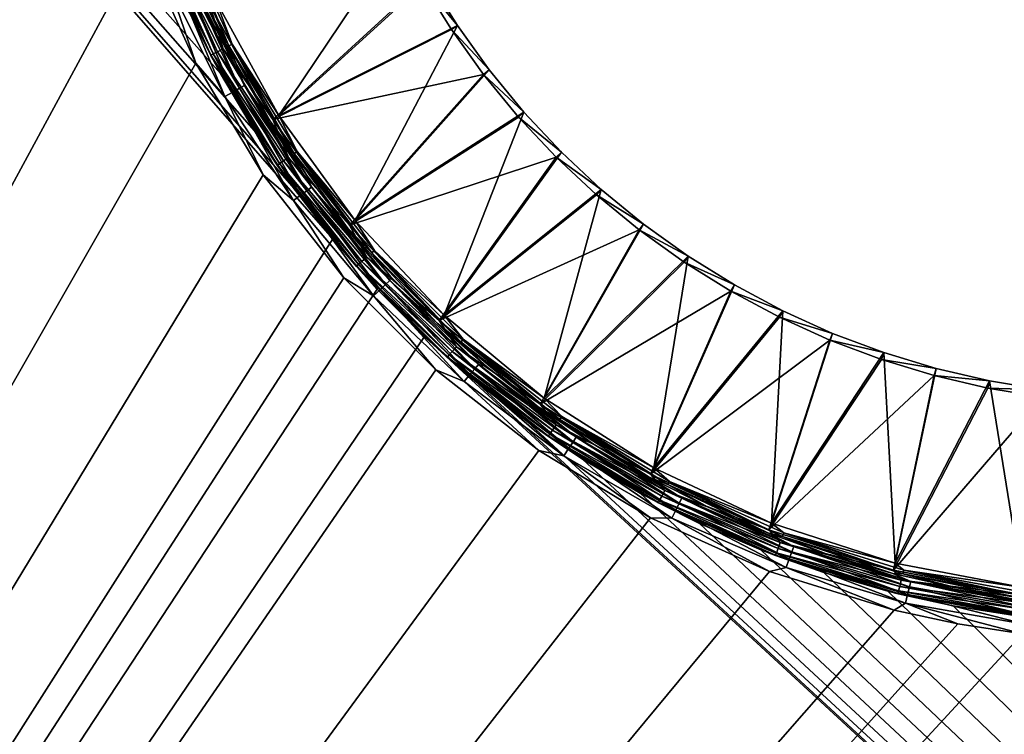
# Model space of a CAD drawing. Units: millimetres. Extents: x -430 to 430, y -255 to 255.
# Drawn here: x 133 to 187, y -25 to 15 of the extents above; entities that cross this region are included whole.
import ezdxf

# ---------------------------------------------------------------- set-up
doc = ezdxf.new("R2010")
doc.units = ezdxf.units.MM
doc.header["$LTSCALE"] = 65.185185
for name, color, linetype in [('354', 7, 'CONTINUOUS'), ('380', 7, 'CONTINUOUS'), ('410', 7, 'CONTINUOUS'), ('412', 7, 'CONTINUOUS'), ('414', 7, 'CONTINUOUS'), ('416', 7, 'CONTINUOUS'), ('418', 7, 'CONTINUOUS'), ('420', 7, 'CONTINUOUS'), ('421', 7, 'CONTINUOUS'), ('424', 7, 'CONTINUOUS')]:
    doc.layers.add(name, color=color, linetype=linetype)

msp = doc.modelspace()

# ---------------------------------------------------------------- linework, layer by layer
at = {"layer": '354', "linetype": 'Continuous'}
for points in [[(21, 150, -196), (21, -200, -196), (142.349, 67.637, -196), (21, 150, -196)], [(142.349, 67.637, -196), (21, -200, -196), (139.401, 61.089, -196), (142.349, 67.637, -196)], [(139.401, 61.089, -196), (21, -200, -196), (137.265, 54.232, -196), (139.401, 61.089, -196)], [(137.265, 54.232, -196), (21, -200, -196), (135.97, 47.169, -196), (137.265, 54.232, -196)], [(135.97, 47.169, -196), (21, -200, -196), (135.536, 40, -196), (135.97, 47.169, -196)], [(135.536, 40, -196), (21, -200, -196), (135.97, 32.831, -196), (135.536, 40, -196)], [(135.97, 32.831, -196), (21, -200, -196), (137.265, 25.768, -196), (135.97, 32.831, -196)], [(137.265, 25.768, -196), (21, -200, -196), (139.401, 18.911, -196), (137.265, 25.768, -196)], [(139.401, 18.911, -196), (21, -200, -196), (142.349, 12.362, -196), (139.401, 18.911, -196)], [(142.349, 12.362, -196), (21, -200, -196), (146.065, 6.217, -196), (142.349, 12.362, -196)], [(146.065, 6.217, -196), (21, -200, -196), (150.494, 0.564, -196), (146.065, 6.217, -196)], [(150.494, 0.564, -196), (21, -200, -196), (155.573, -4.514, -196), (150.494, 0.564, -196)], [(21, -200, -196), (369, -200, -196), (234.427, -4.513, -196), (21, -200, -196)], [(228.773, -8.942, -196), (21, -200, -196), (234.427, -4.513, -196), (228.773, -8.942, -196)], [(155.573, -4.514, -196), (21, -200, -196), (161.227, -8.942, -196), (155.573, -4.514, -196)], [(161.227, -8.942, -196), (21, -200, -196), (167.373, -12.656, -196), (161.227, -8.942, -196)], [(222.627, -12.656, -196), (21, -200, -196), (228.773, -8.942, -196), (222.627, -12.656, -196)], [(167.373, -12.656, -196), (21, -200, -196), (173.923, -15.603, -196), (167.373, -12.656, -196)], [(216.077, -15.603, -196), (21, -200, -196), (222.627, -12.656, -196), (216.077, -15.603, -196)], [(173.923, -15.603, -196), (21, -200, -196), (180.778, -17.738, -196), (173.923, -15.603, -196)], [(209.222, -17.738, -196), (21, -200, -196), (216.077, -15.603, -196), (209.222, -17.738, -196)], [(180.778, -17.738, -196), (21, -200, -196), (184.293, -18.492, -196), (180.778, -17.738, -196)], [(205.707, -18.492, -196), (21, -200, -196), (209.222, -17.738, -196), (205.707, -18.492, -196)], [(184.293, -18.492, -196), (21, -200, -196), (187.847, -19.032, -196), (184.293, -18.492, -196)], [(202.153, -19.032, -196), (21, -200, -196), (205.707, -18.492, -196), (202.153, -19.032, -196)], [(187.847, -19.032, -196), (21, -200, -196), (195, -19.464, -196), (187.847, -19.032, -196)], [(195, -19.464, -196), (21, -200, -196), (202.153, -19.032, -196), (195, -19.464, -196)]]:
    msp.add_3dface(points, dxfattribs=at)
at = {"layer": '380', "linetype": 'Continuous'}
for points in [[(142.044, 15.081, -197), (143.713, 11.805, -197), (21, 150, -197), (142.044, 15.081, -197)], [(143.713, 11.805, -197), (145.585, 8.64, -197), (21, 150, -197), (143.713, 11.805, -197)], [(145.585, 8.64, -197), (147.652, 5.599, -197), (21, 150, -197), (145.585, 8.64, -197)], [(147.652, 5.599, -197), (149.905, 2.694, -197), (21, 150, -197), (147.652, 5.599, -197)], [(21, 150, -197), (149.905, 2.694, -197), (21, -200, -197), (21, 150, -197)], [(149.905, 2.694, -197), (152.337, -0.064, -197), (21, -200, -197), (149.905, 2.694, -197)], [(152.337, -0.064, -197), (154.936, -2.664, -197), (21, -200, -197), (152.337, -0.064, -197)], [(21, -200, -197), (154.936, -2.664, -197), (369, -200, -197), (21, -200, -197)], [(154.936, -2.664, -197), (157.694, -5.095, -197), (369, -200, -197), (154.936, -2.664, -197)], [(157.694, -5.095, -197), (160.599, -7.348, -197), (369, -200, -197), (157.694, -5.095, -197)], [(160.599, -7.348, -197), (163.64, -9.415, -197), (369, -200, -197), (160.599, -7.348, -197)], [(163.64, -9.415, -197), (166.805, -11.287, -197), (369, -200, -197), (163.64, -9.415, -197)], [(166.805, -11.287, -197), (170.081, -12.956, -197), (369, -200, -197), (166.805, -11.287, -197)], [(170.081, -12.956, -197), (173.455, -14.416, -197), (369, -200, -197), (170.081, -12.956, -197)], [(173.455, -14.416, -197), (176.914, -15.661, -197), (369, -200, -197), (173.455, -14.416, -197)], [(176.914, -15.661, -197), (180.445, -16.687, -197), (369, -200, -197), (176.914, -15.661, -197)], [(180.445, -16.687, -197), (184.033, -17.489, -197), (369, -200, -197), (180.445, -16.687, -197)], [(184.033, -17.489, -197), (187.665, -18.064, -197), (369, -200, -197), (184.033, -17.489, -197)]]:
    msp.add_3dface(points, dxfattribs=at)
at = {"layer": '410', "linetype": 'Continuous'}
for points in [[(146.925, 9.491, -198.244), (153.744, 19.655, -203), (143.48, 15.756, -198.244), (146.925, 9.491, -198.244)], [(155.163, 17, -203), (153.744, 19.655, -203), (146.925, 9.491, -198.244), (155.163, 17, -203)], [(156.752, 14.444, -203), (155.163, 17, -203), (146.925, 9.491, -198.244), (156.752, 14.444, -203)], [(151.128, 3.706, -198.244), (156.752, 14.444, -203), (146.925, 9.491, -198.244), (151.128, 3.706, -198.244)], [(158.506, 11.997, -203), (156.752, 14.444, -203), (151.128, 3.706, -198.244), (158.506, 11.997, -203)], [(160.415, 9.67, -203), (158.506, 11.997, -203), (151.128, 3.706, -198.244), (160.415, 9.67, -203)], [(156.023, -1.507, -198.244), (160.415, 9.67, -203), (151.128, 3.706, -198.244), (156.023, -1.507, -198.244)], [(162.473, 7.473, -203), (160.415, 9.67, -203), (156.023, -1.507, -198.244), (162.473, 7.473, -203)], [(164.67, 5.415, -203), (162.473, 7.473, -203), (156.023, -1.507, -198.244), (164.67, 5.415, -203)], [(161.532, -6.065, -198.244), (164.67, 5.415, -203), (156.023, -1.507, -198.244), (161.532, -6.065, -198.244)], [(166.997, 3.506, -203), (164.67, 5.415, -203), (161.532, -6.065, -198.244), (166.997, 3.506, -203)], [(169.444, 1.752, -203), (166.997, 3.506, -203), (161.532, -6.065, -198.244), (169.444, 1.752, -203)], [(167.569, -9.896, -198.244), (169.444, 1.752, -203), (161.532, -6.065, -198.244), (167.569, -9.896, -198.244)], [(172, 0.163, -203), (169.444, 1.752, -203), (167.569, -9.896, -198.244), (172, 0.163, -203)], [(174.655, -1.256, -203), (172, 0.163, -203), (167.569, -9.896, -198.244), (174.655, -1.256, -203)], [(174.039, -12.941, -198.244), (174.655, -1.256, -203), (167.569, -9.896, -198.244), (174.039, -12.941, -198.244)], [(177.397, -2.498, -203), (174.655, -1.256, -203), (174.039, -12.941, -198.244), (177.397, -2.498, -203)], [(180.214, -3.559, -203), (177.397, -2.498, -203), (174.039, -12.941, -198.244), (180.214, -3.559, -203)], [(180.84, -15.15, -198.244), (180.214, -3.559, -203), (174.039, -12.941, -198.244), (180.84, -15.15, -198.244)], [(183.094, -4.433, -203), (180.214, -3.559, -203), (180.84, -15.15, -198.244), (183.094, -4.433, -203)], [(186.026, -5.116, -203), (183.094, -4.433, -203), (180.84, -15.15, -198.244), (186.026, -5.116, -203)], [(187.864, -16.49, -198.244), (186.026, -5.116, -203), (180.84, -15.15, -198.244), (187.864, -16.49, -198.244)], [(188.996, -5.606, -203), (186.026, -5.116, -203), (187.864, -16.49, -198.244), (188.996, -5.606, -203)]]:
    msp.add_3dface(points, dxfattribs=at)
at = {"layer": '412', "linetype": 'Continuous'}
for points in [[(141.331, 19.646, -197.839), (144.176, 13.325, -197.839), (141.516, 19.716, -198.078), (141.331, 19.646, -197.839)], [(141.331, 19.646, -197.839), (142.96, 15.508, -197.551), (144.176, 13.325, -197.839), (141.331, 19.646, -197.839)], [(143.48, 15.756, -198.244), (141.516, 19.716, -198.078), (144.351, 13.418, -198.078), (143.48, 15.756, -198.244)], [(141.516, 19.716, -198.078), (144.176, 13.325, -197.839), (144.351, 13.418, -198.078), (141.516, 19.716, -198.078)], [(146.925, 9.491, -198.244), (143.48, 15.756, -198.244), (144.351, 13.418, -198.078), (146.925, 9.491, -198.244)], [(142.96, 15.508, -197.551), (144.601, 12.289, -197.551), (144.176, 13.325, -197.839), (142.96, 15.508, -197.551)], [(144.176, 13.325, -197.839), (147.761, 7.394, -197.839), (144.351, 13.418, -198.078), (144.176, 13.325, -197.839)], [(144.601, 12.289, -197.551), (146.441, 9.178, -197.551), (144.176, 13.325, -197.839), (144.601, 12.289, -197.551)], [(144.176, 13.325, -197.839), (146.441, 9.178, -197.551), (147.761, 7.394, -197.839), (144.176, 13.325, -197.839)], [(146.925, 9.491, -198.244), (144.351, 13.418, -198.078), (147.925, 7.506, -198.078), (146.925, 9.491, -198.244)], [(144.351, 13.418, -198.078), (147.761, 7.394, -197.839), (147.925, 7.506, -198.078), (144.351, 13.418, -198.078)], [(151.128, 3.706, -198.244), (146.925, 9.491, -198.244), (147.925, 7.506, -198.078), (151.128, 3.706, -198.244)], [(146.441, 9.178, -197.551), (148.472, 6.19, -197.551), (147.761, 7.394, -197.839), (146.441, 9.178, -197.551)], [(147.761, 7.394, -197.839), (152.036, 1.937, -197.839), (147.925, 7.506, -198.078), (147.761, 7.394, -197.839)], [(148.472, 6.19, -197.551), (150.687, 3.335, -197.551), (147.761, 7.394, -197.839), (148.472, 6.19, -197.551)], [(147.761, 7.394, -197.839), (150.687, 3.335, -197.551), (152.036, 1.937, -197.839), (147.761, 7.394, -197.839)], [(151.128, 3.706, -198.244), (147.925, 7.506, -198.078), (152.185, 2.069, -198.078), (151.128, 3.706, -198.244)], [(147.925, 7.506, -198.078), (152.036, 1.937, -197.839), (152.185, 2.069, -198.078), (147.925, 7.506, -198.078)], [(150.687, 3.335, -197.551), (153.077, 0.624, -197.551), (152.036, 1.937, -197.839), (150.687, 3.335, -197.551)], [(156.023, -1.507, -198.244), (151.128, 3.706, -198.244), (152.185, 2.069, -198.078), (156.023, -1.507, -198.244)], [(152.036, 1.937, -197.839), (156.937, -2.964, -197.839), (152.185, 2.069, -198.078), (152.036, 1.937, -197.839)], [(153.077, 0.624, -197.551), (155.633, -1.931, -197.551), (152.036, 1.937, -197.839), (153.077, 0.624, -197.551)], [(152.036, 1.937, -197.839), (155.633, -1.931, -197.551), (156.937, -2.964, -197.839), (152.036, 1.937, -197.839)], [(156.023, -1.507, -198.244), (152.185, 2.069, -198.078), (157.069, -2.815, -198.078), (156.023, -1.507, -198.244)], [(152.185, 2.069, -198.078), (156.937, -2.964, -197.839), (157.069, -2.815, -198.078), (152.185, 2.069, -198.078)], [(161.532, -6.065, -198.244), (156.023, -1.507, -198.244), (157.069, -2.815, -198.078), (161.532, -6.065, -198.244)], [(155.633, -1.931, -197.551), (158.344, -4.32, -197.551), (156.937, -2.964, -197.839), (155.633, -1.931, -197.551)], [(156.937, -2.964, -197.839), (162.394, -7.239, -197.839), (157.069, -2.815, -198.078), (156.937, -2.964, -197.839)], [(158.344, -4.32, -197.551), (161.199, -6.535, -197.551), (156.937, -2.964, -197.839), (158.344, -4.32, -197.551)], [(156.937, -2.964, -197.839), (161.199, -6.535, -197.551), (162.394, -7.239, -197.839), (156.937, -2.964, -197.839)], [(161.532, -6.065, -198.244), (157.069, -2.815, -198.078), (162.506, -7.075, -198.078), (161.532, -6.065, -198.244)], [(157.069, -2.815, -198.078), (162.394, -7.239, -197.839), (162.506, -7.075, -198.078), (157.069, -2.815, -198.078)], [(167.569, -9.896, -198.244), (161.532, -6.065, -198.244), (162.506, -7.075, -198.078), (167.569, -9.896, -198.244)], [(161.199, -6.535, -197.551), (164.188, -8.565, -197.551), (162.394, -7.239, -197.839), (161.199, -6.535, -197.551)], [(162.394, -7.239, -197.839), (168.325, -10.824, -197.839), (162.506, -7.075, -198.078), (162.394, -7.239, -197.839)], [(164.188, -8.565, -197.551), (167.299, -10.404, -197.551), (162.394, -7.239, -197.839), (164.188, -8.565, -197.551)], [(162.394, -7.239, -197.839), (167.299, -10.404, -197.551), (168.325, -10.824, -197.839), (162.394, -7.239, -197.839)], [(167.569, -9.896, -198.244), (162.506, -7.075, -198.078), (168.418, -10.649, -198.078), (167.569, -9.896, -198.244)], [(162.506, -7.075, -198.078), (168.325, -10.824, -197.839), (168.418, -10.649, -198.078), (162.506, -7.075, -198.078)], [(174.039, -12.941, -198.244), (167.569, -9.896, -198.244), (168.418, -10.649, -198.078), (174.039, -12.941, -198.244)], [(167.299, -10.404, -197.551), (170.519, -12.045, -197.551), (168.325, -10.824, -197.839), (167.299, -10.404, -197.551)], [(168.325, -10.824, -197.839), (174.646, -13.669, -197.839), (168.418, -10.649, -198.078), (168.325, -10.824, -197.839)], [(170.519, -12.045, -197.551), (173.836, -13.479, -197.551), (168.325, -10.824, -197.839), (170.519, -12.045, -197.551)], [(168.325, -10.824, -197.839), (173.836, -13.479, -197.551), (174.646, -13.669, -197.839), (168.325, -10.824, -197.839)], [(174.039, -12.941, -198.244), (168.418, -10.649, -198.078), (174.716, -13.484, -198.078), (174.039, -12.941, -198.244)], [(168.418, -10.649, -198.078), (174.646, -13.669, -197.839), (174.716, -13.484, -198.078), (168.418, -10.649, -198.078)], [(180.84, -15.15, -198.244), (174.039, -12.941, -198.244), (174.716, -13.484, -198.078), (180.84, -15.15, -198.244)], [(173.836, -13.479, -197.551), (177.235, -14.703, -197.551), (174.646, -13.669, -197.839), (173.836, -13.479, -197.551)], [(174.646, -13.669, -197.839), (181.263, -15.731, -197.839), (174.716, -13.484, -198.078), (174.646, -13.669, -197.839)], [(180.84, -15.15, -198.244), (174.716, -13.484, -198.078), (181.311, -15.538, -198.078), (180.84, -15.15, -198.244)], [(174.716, -13.484, -198.078), (181.263, -15.731, -197.839), (181.311, -15.538, -198.078), (174.716, -13.484, -198.078)], [(177.235, -14.703, -197.551), (180.705, -15.71, -197.551), (174.646, -13.669, -197.839), (177.235, -14.703, -197.551)], [(174.646, -13.669, -197.839), (180.705, -15.71, -197.551), (181.263, -15.731, -197.839), (174.646, -13.669, -197.839)], [(187.864, -16.49, -198.244), (180.84, -15.15, -198.244), (181.311, -15.538, -198.078), (187.864, -16.49, -198.244)], [(180.705, -15.71, -197.551), (184.234, -16.498, -197.551), (181.263, -15.731, -197.839), (180.705, -15.71, -197.551)], [(181.263, -15.731, -197.839), (188.081, -16.981, -197.839), (181.311, -15.538, -198.078), (181.263, -15.731, -197.839)], [(187.864, -16.49, -198.244), (181.311, -15.538, -198.078), (188.105, -16.784, -198.078), (187.864, -16.49, -198.244)], [(181.311, -15.538, -198.078), (188.081, -16.981, -197.839), (188.105, -16.784, -198.078), (181.311, -15.538, -198.078)], [(184.234, -16.498, -197.551), (187.805, -17.063, -197.551), (181.263, -15.731, -197.839), (184.234, -16.498, -197.551)], [(181.263, -15.731, -197.839), (187.805, -17.063, -197.551), (188.081, -16.981, -197.839), (181.263, -15.731, -197.839)]]:
    msp.add_3dface(points, dxfattribs=at)
at = {"layer": '414', "linetype": 'Continuous'}
for points in [[(143.119, 15.587, -199.161), (154.818, 16.801, -203.917), (146.588, 9.277, -199.161), (143.119, 15.587, -199.161)], [(154.818, 16.801, -203.917), (156.421, 14.222, -203.917), (146.588, 9.277, -199.161), (154.818, 16.801, -203.917)], [(156.421, 14.222, -203.917), (158.189, 11.754, -203.917), (146.588, 9.277, -199.161), (156.421, 14.222, -203.917)], [(146.588, 9.277, -199.161), (158.189, 11.754, -203.917), (150.821, 3.452, -199.161), (146.588, 9.277, -199.161)], [(158.189, 11.754, -203.917), (160.116, 9.407, -203.917), (150.821, 3.452, -199.161), (158.189, 11.754, -203.917)], [(160.116, 9.407, -203.917), (162.191, 7.191, -203.917), (150.821, 3.452, -199.161), (160.116, 9.407, -203.917)], [(150.821, 3.452, -199.161), (162.191, 7.191, -203.917), (155.75, -1.797, -199.161), (150.821, 3.452, -199.161)], [(162.191, 7.191, -203.917), (164.407, 5.116, -203.917), (155.75, -1.797, -199.161), (162.191, 7.191, -203.917)], [(164.407, 5.116, -203.917), (166.754, 3.189, -203.917), (155.75, -1.797, -199.161), (164.407, 5.116, -203.917)], [(155.75, -1.797, -199.161), (166.754, 3.189, -203.917), (161.298, -6.387, -199.161), (155.75, -1.797, -199.161)], [(166.754, 3.189, -203.917), (169.222, 1.421, -203.917), (161.298, -6.387, -199.161), (166.754, 3.189, -203.917)], [(169.222, 1.421, -203.917), (171.801, -0.183, -203.917), (161.298, -6.387, -199.161), (169.222, 1.421, -203.917)], [(161.298, -6.387, -199.161), (171.801, -0.183, -203.917), (167.377, -10.245, -199.161), (161.298, -6.387, -199.161)], [(171.801, -0.183, -203.917), (174.478, -1.614, -203.917), (167.377, -10.245, -199.161), (171.801, -0.183, -203.917)], [(174.478, -1.614, -203.917), (177.244, -2.867, -203.917), (167.377, -10.245, -199.161), (174.478, -1.614, -203.917)], [(167.377, -10.245, -199.161), (177.244, -2.867, -203.917), (173.893, -13.311, -199.161), (167.377, -10.245, -199.161)], [(177.244, -2.867, -203.917), (180.086, -3.936, -203.917), (173.893, -13.311, -199.161), (177.244, -2.867, -203.917)], [(180.086, -3.936, -203.917), (182.991, -4.818, -203.917), (173.893, -13.311, -199.161), (180.086, -3.936, -203.917)], [(173.893, -13.311, -199.161), (182.991, -4.818, -203.917), (180.741, -15.536, -199.161), (173.893, -13.311, -199.161)], [(182.991, -4.818, -203.917), (185.948, -5.507, -203.917), (180.741, -15.536, -199.161), (182.991, -4.818, -203.917)], [(185.948, -5.507, -203.917), (188.944, -6.002, -203.917), (180.741, -15.536, -199.161), (185.948, -5.507, -203.917)], [(180.741, -15.536, -199.161), (188.944, -6.002, -203.917), (187.814, -16.886, -199.161), (180.741, -15.536, -199.161)]]:
    msp.add_3dface(points, dxfattribs=at)
at = {"layer": '416', "linetype": 'Continuous'}
for points in [[(143.854, 13.157, -198.91), (140.663, 19.393, -198.562), (140.991, 19.517, -198.91), (143.854, 13.157, -198.91)], [(143.119, 15.587, -199.161), (143.854, 13.157, -198.91), (140.991, 19.517, -198.91), (143.119, 15.587, -199.161)], [(143.317, 12.875, -198.138), (140.292, 19.249, -197.665), (140.425, 19.302, -198.138), (143.317, 12.875, -198.138)], [(143.192, 12.805, -197.665), (140.292, 19.249, -197.665), (143.317, 12.875, -198.138), (143.192, 12.805, -197.665)], [(143.543, 12.993, -198.562), (140.425, 19.302, -198.138), (140.663, 19.393, -198.562), (143.543, 12.993, -198.562)], [(143.317, 12.875, -198.138), (140.425, 19.302, -198.138), (143.543, 12.993, -198.562), (143.317, 12.875, -198.138)], [(143.543, 12.993, -198.562), (140.663, 19.393, -198.562), (143.854, 13.157, -198.91), (143.543, 12.993, -198.562)], [(143.119, 15.587, -199.161), (146.588, 9.277, -199.161), (143.854, 13.157, -198.91), (143.119, 15.587, -199.161)], [(147.463, 7.187, -198.91), (143.543, 12.993, -198.562), (143.854, 13.157, -198.91), (147.463, 7.187, -198.91)], [(146.588, 9.277, -199.161), (147.463, 7.187, -198.91), (143.854, 13.157, -198.91), (146.588, 9.277, -199.161)], [(146.964, 6.843, -198.138), (143.192, 12.805, -197.665), (143.317, 12.875, -198.138), (146.964, 6.843, -198.138)], [(146.848, 6.758, -197.665), (143.192, 12.805, -197.665), (146.964, 6.843, -198.138), (146.848, 6.758, -197.665)], [(147.174, 6.988, -198.562), (143.317, 12.875, -198.138), (143.543, 12.993, -198.562), (147.174, 6.988, -198.562)], [(146.964, 6.843, -198.138), (143.317, 12.875, -198.138), (147.174, 6.988, -198.562), (146.964, 6.843, -198.138)], [(147.174, 6.988, -198.562), (143.543, 12.993, -198.562), (147.463, 7.187, -198.91), (147.174, 6.988, -198.562)], [(146.588, 9.277, -199.161), (150.821, 3.452, -199.161), (147.463, 7.187, -198.91), (146.588, 9.277, -199.161)], [(151.764, 1.696, -198.91), (147.174, 6.988, -198.562), (147.463, 7.187, -198.91), (151.764, 1.696, -198.91)], [(150.821, 3.452, -199.161), (151.764, 1.696, -198.91), (147.463, 7.187, -198.91), (150.821, 3.452, -199.161)], [(151.311, 1.295, -198.138), (146.848, 6.758, -197.665), (146.964, 6.843, -198.138), (151.311, 1.295, -198.138)], [(151.207, 1.196, -197.665), (146.848, 6.758, -197.665), (151.311, 1.295, -198.138), (151.207, 1.196, -197.665)], [(151.501, 1.464, -198.562), (146.964, 6.843, -198.138), (147.174, 6.988, -198.562), (151.501, 1.464, -198.562)], [(151.311, 1.295, -198.138), (146.964, 6.843, -198.138), (151.501, 1.464, -198.562), (151.311, 1.295, -198.138)], [(151.501, 1.464, -198.562), (147.174, 6.988, -198.562), (151.764, 1.696, -198.91), (151.501, 1.464, -198.562)], [(150.821, 3.452, -199.161), (155.75, -1.797, -199.161), (151.764, 1.696, -198.91), (150.821, 3.452, -199.161)], [(156.696, -3.236, -198.91), (151.501, 1.464, -198.562), (151.764, 1.696, -198.91), (156.696, -3.236, -198.91)], [(155.75, -1.797, -199.161), (156.696, -3.236, -198.91), (151.764, 1.696, -198.91), (155.75, -1.797, -199.161)], [(156.295, -3.689, -198.138), (151.207, 1.196, -197.665), (151.311, 1.295, -198.138), (156.295, -3.689, -198.138)], [(156.204, -3.801, -197.665), (151.207, 1.196, -197.665), (156.295, -3.689, -198.138), (156.204, -3.801, -197.665)], [(156.464, -3.499, -198.562), (151.311, 1.295, -198.138), (151.501, 1.464, -198.562), (156.464, -3.499, -198.562)], [(156.295, -3.689, -198.138), (151.311, 1.295, -198.138), (156.464, -3.499, -198.562), (156.295, -3.689, -198.138)], [(156.464, -3.499, -198.562), (151.501, 1.464, -198.562), (156.696, -3.236, -198.91), (156.464, -3.499, -198.562)], [(155.75, -1.797, -199.161), (161.298, -6.387, -199.161), (156.696, -3.236, -198.91), (155.75, -1.797, -199.161)], [(162.187, -7.537, -198.91), (156.464, -3.499, -198.562), (156.696, -3.236, -198.91), (162.187, -7.537, -198.91)], [(161.298, -6.387, -199.161), (162.187, -7.537, -198.91), (156.696, -3.236, -198.91), (161.298, -6.387, -199.161)], [(161.843, -8.036, -198.138), (156.204, -3.801, -197.665), (156.295, -3.689, -198.138), (161.843, -8.036, -198.138)], [(161.988, -7.826, -198.562), (156.295, -3.689, -198.138), (156.464, -3.499, -198.562), (161.988, -7.826, -198.562)], [(161.843, -8.036, -198.138), (156.295, -3.689, -198.138), (161.988, -7.826, -198.562), (161.843, -8.036, -198.138)], [(161.988, -7.826, -198.562), (156.464, -3.499, -198.562), (162.187, -7.537, -198.91), (161.988, -7.826, -198.562)], [(161.768, -8.158, -197.665), (156.204, -3.801, -197.665), (161.843, -8.036, -198.138), (161.768, -8.158, -197.665)], [(161.298, -6.387, -199.161), (167.377, -10.245, -199.161), (162.187, -7.537, -198.91), (161.298, -6.387, -199.161)], [(168.157, -11.146, -198.91), (161.988, -7.826, -198.562), (162.187, -7.537, -198.91), (168.157, -11.146, -198.91)], [(167.377, -10.245, -199.161), (168.157, -11.146, -198.91), (162.187, -7.537, -198.91), (167.377, -10.245, -199.161)], [(167.875, -11.683, -198.138), (161.768, -8.158, -197.665), (161.843, -8.036, -198.138), (167.875, -11.683, -198.138)], [(167.993, -11.457, -198.562), (161.843, -8.036, -198.138), (161.988, -7.826, -198.562), (167.993, -11.457, -198.562)], [(167.875, -11.683, -198.138), (161.843, -8.036, -198.138), (167.993, -11.457, -198.562), (167.875, -11.683, -198.138)], [(167.993, -11.457, -198.562), (161.988, -7.826, -198.562), (168.157, -11.146, -198.91), (167.993, -11.457, -198.562)], [(167.816, -11.813, -197.665), (161.768, -8.158, -197.665), (167.875, -11.683, -198.138), (167.816, -11.813, -197.665)], [(167.377, -10.245, -199.161), (173.893, -13.311, -199.161), (168.157, -11.146, -198.91), (167.377, -10.245, -199.161)], [(174.517, -14.009, -198.91), (167.993, -11.457, -198.562), (168.157, -11.146, -198.91), (174.517, -14.009, -198.91)], [(173.893, -13.311, -199.161), (174.517, -14.009, -198.91), (168.157, -11.146, -198.91), (173.893, -13.311, -199.161)], [(174.302, -14.575, -198.138), (167.816, -11.813, -197.665), (167.875, -11.683, -198.138), (174.302, -14.575, -198.138)], [(174.26, -14.712, -197.665), (167.816, -11.813, -197.665), (174.302, -14.575, -198.138), (174.26, -14.712, -197.665)], [(174.393, -14.337, -198.562), (167.875, -11.683, -198.138), (167.993, -11.457, -198.562), (174.393, -14.337, -198.562)], [(174.302, -14.575, -198.138), (167.875, -11.683, -198.138), (174.393, -14.337, -198.562), (174.302, -14.575, -198.138)], [(174.393, -14.337, -198.562), (167.993, -11.457, -198.562), (174.517, -14.009, -198.91), (174.393, -14.337, -198.562)], [(173.893, -13.311, -199.161), (180.741, -15.536, -199.161), (174.517, -14.009, -198.91), (173.893, -13.311, -199.161)], [(181.177, -16.084, -198.91), (174.393, -14.337, -198.562), (174.517, -14.009, -198.91), (181.177, -16.084, -198.91)], [(180.741, -15.536, -199.161), (181.177, -16.084, -198.91), (174.517, -14.009, -198.91), (180.741, -15.536, -199.161)], [(181.032, -16.672, -198.138), (174.26, -14.712, -197.665), (174.302, -14.575, -198.138), (181.032, -16.672, -198.138)], [(181.093, -16.425, -198.562), (174.302, -14.575, -198.138), (174.393, -14.337, -198.562), (181.093, -16.425, -198.562)], [(181.032, -16.672, -198.138), (174.302, -14.575, -198.138), (181.093, -16.425, -198.562), (181.032, -16.672, -198.138)], [(181.093, -16.425, -198.562), (174.393, -14.337, -198.562), (181.177, -16.084, -198.91), (181.093, -16.425, -198.562)], [(181.006, -16.814, -197.665), (174.26, -14.712, -197.665), (181.032, -16.672, -198.138), (181.006, -16.814, -197.665)], [(180.741, -15.536, -199.161), (187.814, -16.886, -199.161), (181.177, -16.084, -198.91), (180.741, -15.536, -199.161)], [(188.038, -17.341, -198.91), (181.093, -16.425, -198.562), (181.177, -16.084, -198.91), (188.038, -17.341, -198.91)], [(187.814, -16.886, -199.161), (188.038, -17.341, -198.91), (181.177, -16.084, -198.91), (187.814, -16.886, -199.161)], [(187.964, -17.943, -198.138), (181.006, -16.814, -197.665), (181.032, -16.672, -198.138), (187.964, -17.943, -198.138)], [(187.995, -17.69, -198.562), (181.032, -16.672, -198.138), (181.093, -16.425, -198.562), (187.995, -17.69, -198.562)], [(187.964, -17.943, -198.138), (181.032, -16.672, -198.138), (187.995, -17.69, -198.562), (187.964, -17.943, -198.138)], [(187.995, -17.69, -198.562), (181.093, -16.425, -198.562), (188.038, -17.341, -198.91), (187.995, -17.69, -198.562)], [(187.958, -18.086, -197.665), (181.006, -16.814, -197.665), (187.964, -17.943, -198.138), (187.958, -18.086, -197.665)]]:
    msp.add_3dface(points, dxfattribs=at)
at = {"layer": '418', "linetype": 'Continuous'}
for points in [[(140.278, 19.244, -197.496), (143.18, 12.798, -197.496), (140.584, 18.455, -197), (140.278, 19.244, -197.496)], [(140.584, 18.455, -197), (143.18, 12.798, -197.496), (142.044, 15.081, -197), (140.584, 18.455, -197)], [(142.044, 15.081, -197), (143.18, 12.798, -197.496), (143.713, 11.805, -197), (142.044, 15.081, -197)], [(143.18, 12.798, -197.496), (146.837, 6.75, -197.496), (143.713, 11.805, -197), (143.18, 12.798, -197.496)], [(143.713, 11.805, -197), (146.837, 6.75, -197.496), (145.585, 8.64, -197), (143.713, 11.805, -197)], [(145.585, 8.64, -197), (146.837, 6.75, -197.496), (147.652, 5.599, -197), (145.585, 8.64, -197)], [(146.837, 6.75, -197.496), (151.196, 1.186, -197.496), (147.652, 5.599, -197), (146.837, 6.75, -197.496)], [(147.652, 5.599, -197), (151.196, 1.186, -197.496), (149.905, 2.694, -197), (147.652, 5.599, -197)], [(149.905, 2.694, -197), (151.196, 1.186, -197.496), (152.337, -0.064, -197), (149.905, 2.694, -197)], [(151.196, 1.186, -197.496), (156.195, -3.811, -197.496), (152.337, -0.064, -197), (151.196, 1.186, -197.496)], [(152.337, -0.064, -197), (156.195, -3.811, -197.496), (154.936, -2.664, -197), (152.337, -0.064, -197)], [(154.936, -2.664, -197), (156.195, -3.811, -197.496), (157.694, -5.095, -197), (154.936, -2.664, -197)], [(156.195, -3.811, -197.496), (161.759, -8.17, -197.496), (157.694, -5.095, -197), (156.195, -3.811, -197.496)], [(157.694, -5.095, -197), (161.759, -8.17, -197.496), (160.599, -7.348, -197), (157.694, -5.095, -197)], [(160.599, -7.348, -197), (161.759, -8.17, -197.496), (163.64, -9.415, -197), (160.599, -7.348, -197)], [(161.759, -8.17, -197.496), (167.809, -11.826, -197.496), (163.64, -9.415, -197), (161.759, -8.17, -197.496)], [(163.64, -9.415, -197), (167.809, -11.826, -197.496), (166.805, -11.287, -197), (163.64, -9.415, -197)], [(166.805, -11.287, -197), (167.809, -11.826, -197.496), (170.081, -12.956, -197), (166.805, -11.287, -197)], [(167.809, -11.826, -197.496), (174.255, -14.726, -197.496), (170.081, -12.956, -197), (167.809, -11.826, -197.496)], [(170.081, -12.956, -197), (174.255, -14.726, -197.496), (173.455, -14.416, -197), (170.081, -12.956, -197)], [(173.455, -14.416, -197), (174.255, -14.726, -197.496), (176.914, -15.661, -197), (173.455, -14.416, -197)], [(174.255, -14.726, -197.496), (181.003, -16.827, -197.496), (176.914, -15.661, -197), (174.255, -14.726, -197.496)], [(176.914, -15.661, -197), (181.003, -16.827, -197.496), (180.445, -16.687, -197), (176.914, -15.661, -197)], [(180.445, -16.687, -197), (181.003, -16.827, -197.496), (184.033, -17.489, -197), (180.445, -16.687, -197)], [(181.003, -16.827, -197.496), (187.956, -18.1, -197.496), (184.033, -17.489, -197), (181.003, -16.827, -197.496)], [(184.033, -17.489, -197), (187.956, -18.1, -197.496), (187.665, -18.064, -197), (184.033, -17.489, -197)]]:
    msp.add_3dface(points, dxfattribs=at)
at = {"layer": '420', "linetype": 'Continuous'}
for points in [[(155.163, 17, -203), (156.752, 14.444, -203), (154.818, 16.801, -203.917), (155.163, 17, -203)], [(154.818, 16.801, -203.917), (156.752, 14.444, -203), (156.421, 14.222, -203.917), (154.818, 16.801, -203.917)], [(156.752, 14.444, -203), (158.506, 11.997, -203), (156.421, 14.222, -203.917), (156.752, 14.444, -203)], [(156.421, 14.222, -203.917), (158.506, 11.997, -203), (158.189, 11.754, -203.917), (156.421, 14.222, -203.917)], [(158.506, 11.997, -203), (160.415, 9.67, -203), (158.189, 11.754, -203.917), (158.506, 11.997, -203)], [(158.189, 11.754, -203.917), (160.415, 9.67, -203), (160.116, 9.407, -203.917), (158.189, 11.754, -203.917)], [(160.415, 9.67, -203), (162.473, 7.473, -203), (160.116, 9.407, -203.917), (160.415, 9.67, -203)], [(160.116, 9.407, -203.917), (162.473, 7.473, -203), (162.191, 7.191, -203.917), (160.116, 9.407, -203.917)], [(162.473, 7.473, -203), (164.67, 5.415, -203), (162.191, 7.191, -203.917), (162.473, 7.473, -203)], [(162.191, 7.191, -203.917), (164.67, 5.415, -203), (164.407, 5.116, -203.917), (162.191, 7.191, -203.917)], [(164.67, 5.415, -203), (166.997, 3.506, -203), (164.407, 5.116, -203.917), (164.67, 5.415, -203)], [(164.407, 5.116, -203.917), (166.997, 3.506, -203), (166.754, 3.189, -203.917), (164.407, 5.116, -203.917)], [(166.997, 3.506, -203), (169.444, 1.752, -203), (166.754, 3.189, -203.917), (166.997, 3.506, -203)], [(166.754, 3.189, -203.917), (169.444, 1.752, -203), (169.222, 1.421, -203.917), (166.754, 3.189, -203.917)], [(169.444, 1.752, -203), (172, 0.163, -203), (169.222, 1.421, -203.917), (169.444, 1.752, -203)], [(169.222, 1.421, -203.917), (172, 0.163, -203), (171.801, -0.183, -203.917), (169.222, 1.421, -203.917)], [(172, 0.163, -203), (174.655, -1.256, -203), (171.801, -0.183, -203.917), (172, 0.163, -203)], [(171.801, -0.183, -203.917), (174.655, -1.256, -203), (174.478, -1.614, -203.917), (171.801, -0.183, -203.917)], [(174.655, -1.256, -203), (177.397, -2.498, -203), (174.478, -1.614, -203.917), (174.655, -1.256, -203)], [(174.478, -1.614, -203.917), (177.397, -2.498, -203), (177.244, -2.867, -203.917), (174.478, -1.614, -203.917)], [(177.397, -2.498, -203), (180.214, -3.559, -203), (177.244, -2.867, -203.917), (177.397, -2.498, -203)], [(177.244, -2.867, -203.917), (180.214, -3.559, -203), (180.086, -3.936, -203.917), (177.244, -2.867, -203.917)], [(180.214, -3.559, -203), (183.094, -4.433, -203), (180.086, -3.936, -203.917), (180.214, -3.559, -203)], [(180.086, -3.936, -203.917), (183.094, -4.433, -203), (182.991, -4.818, -203.917), (180.086, -3.936, -203.917)], [(183.094, -4.433, -203), (186.026, -5.116, -203), (182.991, -4.818, -203.917), (183.094, -4.433, -203)], [(182.991, -4.818, -203.917), (186.026, -5.116, -203), (185.948, -5.507, -203.917), (182.991, -4.818, -203.917)], [(186.026, -5.116, -203), (188.996, -5.606, -203), (185.948, -5.507, -203.917), (186.026, -5.116, -203)], [(185.948, -5.507, -203.917), (188.996, -5.606, -203), (188.944, -6.002, -203.917), (185.948, -5.507, -203.917)]]:
    msp.add_3dface(points, dxfattribs=at)
at = {"layer": '421', "linetype": 'Continuous'}
for points in [[(139.401, 18.911, -196), (142.349, 12.362, -196), (140.886, 16.657, -196.071), (139.401, 18.911, -196)], [(140.886, 16.657, -196.071), (143.962, 10.533, -196.071), (141.339, 16.853, -196.282), (140.886, 16.657, -196.071)], [(141.339, 16.853, -196.282), (144.389, 10.78, -196.282), (141.725, 17.019, -196.616), (141.339, 16.853, -196.282)], [(141.339, 16.853, -196.282), (143.962, 10.533, -196.071), (144.389, 10.78, -196.282), (141.339, 16.853, -196.282)], [(141.725, 17.019, -196.616), (144.753, 10.99, -196.616), (142.015, 17.145, -197.05), (141.725, 17.019, -196.616)], [(141.725, 17.019, -196.616), (144.389, 10.78, -196.282), (144.753, 10.99, -196.616), (141.725, 17.019, -196.616)], [(142.96, 15.508, -197.551), (142.015, 17.145, -197.05), (145.027, 11.148, -197.05), (142.96, 15.508, -197.551)], [(142.015, 17.145, -197.05), (144.753, 10.99, -196.616), (145.027, 11.148, -197.05), (142.015, 17.145, -197.05)], [(140.886, 16.657, -196.071), (142.349, 12.362, -196), (143.962, 10.533, -196.071), (140.886, 16.657, -196.071)], [(144.601, 12.289, -197.551), (142.96, 15.508, -197.551), (145.027, 11.148, -197.05), (144.601, 12.289, -197.551)], [(142.349, 12.362, -196), (146.065, 6.217, -196), (143.962, 10.533, -196.071), (142.349, 12.362, -196)], [(146.441, 9.178, -197.551), (144.601, 12.289, -197.551), (145.027, 11.148, -197.05), (146.441, 9.178, -197.551)], [(144.389, 10.78, -196.282), (148.124, 5.102, -196.282), (144.753, 10.99, -196.616), (144.389, 10.78, -196.282)], [(144.753, 10.99, -196.616), (148.461, 5.353, -196.616), (145.027, 11.148, -197.05), (144.753, 10.99, -196.616)], [(144.753, 10.99, -196.616), (148.124, 5.102, -196.282), (148.461, 5.353, -196.616), (144.753, 10.99, -196.616)], [(146.441, 9.178, -197.551), (145.027, 11.148, -197.05), (148.714, 5.542, -197.05), (146.441, 9.178, -197.551)], [(145.027, 11.148, -197.05), (148.461, 5.353, -196.616), (148.714, 5.542, -197.05), (145.027, 11.148, -197.05)], [(143.962, 10.533, -196.071), (147.728, 4.807, -196.071), (144.389, 10.78, -196.282), (143.962, 10.533, -196.071)], [(143.962, 10.533, -196.071), (146.065, 6.217, -196), (147.728, 4.807, -196.071), (143.962, 10.533, -196.071)], [(144.389, 10.78, -196.282), (147.728, 4.807, -196.071), (148.124, 5.102, -196.282), (144.389, 10.78, -196.282)], [(148.472, 6.19, -197.551), (146.441, 9.178, -197.551), (148.714, 5.542, -197.05), (148.472, 6.19, -197.551)], [(146.065, 6.217, -196), (150.494, 0.564, -196), (147.728, 4.807, -196.071), (146.065, 6.217, -196)], [(150.687, 3.335, -197.551), (148.472, 6.19, -197.551), (148.714, 5.542, -197.05), (150.687, 3.335, -197.551)], [(148.461, 5.353, -196.616), (152.798, 0.184, -196.616), (148.714, 5.542, -197.05), (148.461, 5.353, -196.616)], [(150.687, 3.335, -197.551), (148.714, 5.542, -197.05), (153.028, 0.401, -197.05), (150.687, 3.335, -197.551)], [(148.714, 5.542, -197.05), (152.798, 0.184, -196.616), (153.028, 0.401, -197.05), (148.714, 5.542, -197.05)], [(147.728, 4.807, -196.071), (152.133, -0.443, -196.071), (148.124, 5.102, -196.282), (147.728, 4.807, -196.071)], [(148.124, 5.102, -196.282), (152.492, -0.104, -196.282), (148.461, 5.353, -196.616), (148.124, 5.102, -196.282)], [(148.124, 5.102, -196.282), (152.133, -0.443, -196.071), (152.492, -0.104, -196.282), (148.124, 5.102, -196.282)], [(148.461, 5.353, -196.616), (152.492, -0.104, -196.282), (152.798, 0.184, -196.616), (148.461, 5.353, -196.616)], [(147.728, 4.807, -196.071), (150.494, 0.564, -196), (152.133, -0.443, -196.071), (147.728, 4.807, -196.071)], [(153.077, 0.624, -197.551), (150.687, 3.335, -197.551), (153.028, 0.401, -197.05), (153.077, 0.624, -197.551)], [(150.494, 0.564, -196), (155.573, -4.514, -196), (152.133, -0.443, -196.071), (150.494, 0.564, -196)], [(155.633, -1.931, -197.551), (153.077, 0.624, -197.551), (153.028, 0.401, -197.05), (155.633, -1.931, -197.551)], [(152.492, -0.104, -196.282), (157.435, -4.768, -196.282), (152.798, 0.184, -196.616), (152.492, -0.104, -196.282)], [(152.798, 0.184, -196.616), (157.705, -4.446, -196.616), (153.028, 0.401, -197.05), (152.798, 0.184, -196.616)], [(152.798, 0.184, -196.616), (157.435, -4.768, -196.282), (157.705, -4.446, -196.616), (152.798, 0.184, -196.616)], [(155.633, -1.931, -197.551), (153.028, 0.401, -197.05), (157.909, -4.204, -197.05), (155.633, -1.931, -197.551)], [(153.028, 0.401, -197.05), (157.705, -4.446, -196.616), (157.909, -4.204, -197.05), (153.028, 0.401, -197.05)], [(152.133, -0.443, -196.071), (157.118, -5.146, -196.071), (152.492, -0.104, -196.282), (152.133, -0.443, -196.071)], [(152.133, -0.443, -196.071), (155.573, -4.514, -196), (157.118, -5.146, -196.071), (152.133, -0.443, -196.071)], [(152.492, -0.104, -196.282), (157.118, -5.146, -196.071), (157.435, -4.768, -196.282), (152.492, -0.104, -196.282)], [(158.344, -4.32, -197.551), (155.633, -1.931, -197.551), (157.909, -4.204, -197.05), (158.344, -4.32, -197.551)], [(157.705, -4.446, -196.616), (163.117, -8.475, -196.616), (157.909, -4.204, -197.05), (157.705, -4.446, -196.616)], [(158.344, -4.32, -197.551), (157.909, -4.204, -197.05), (163.291, -8.211, -197.05), (158.344, -4.32, -197.551)], [(157.909, -4.204, -197.05), (163.117, -8.475, -196.616), (163.291, -8.211, -197.05), (157.909, -4.204, -197.05)], [(161.199, -6.535, -197.551), (158.344, -4.32, -197.551), (163.291, -8.211, -197.05), (161.199, -6.535, -197.551)], [(155.573, -4.514, -196), (161.227, -8.942, -196), (157.118, -5.146, -196.071), (155.573, -4.514, -196)], [(157.118, -5.146, -196.071), (162.615, -9.239, -196.071), (157.435, -4.768, -196.282), (157.118, -5.146, -196.071)], [(157.435, -4.768, -196.282), (162.887, -8.826, -196.282), (157.705, -4.446, -196.616), (157.435, -4.768, -196.282)], [(157.435, -4.768, -196.282), (162.615, -9.239, -196.071), (162.887, -8.826, -196.282), (157.435, -4.768, -196.282)], [(157.705, -4.446, -196.616), (162.887, -8.826, -196.282), (163.117, -8.475, -196.616), (157.705, -4.446, -196.616)], [(157.118, -5.146, -196.071), (161.227, -8.942, -196), (162.615, -9.239, -196.071), (157.118, -5.146, -196.071)], [(164.188, -8.565, -197.551), (161.199, -6.535, -197.551), (163.291, -8.211, -197.05), (164.188, -8.565, -197.551)], [(162.887, -8.826, -196.282), (168.772, -12.224, -196.282), (163.117, -8.475, -196.616), (162.887, -8.826, -196.282)], [(163.117, -8.475, -196.616), (168.961, -11.849, -196.616), (163.291, -8.211, -197.05), (163.117, -8.475, -196.616)], [(163.117, -8.475, -196.616), (168.772, -12.224, -196.282), (168.961, -11.849, -196.616), (163.117, -8.475, -196.616)], [(164.188, -8.565, -197.551), (163.291, -8.211, -197.05), (169.102, -11.566, -197.05), (164.188, -8.565, -197.551)], [(163.291, -8.211, -197.05), (168.961, -11.849, -196.616), (169.102, -11.566, -197.05), (163.291, -8.211, -197.05)], [(167.299, -10.404, -197.551), (164.188, -8.565, -197.551), (169.102, -11.566, -197.05), (167.299, -10.404, -197.551)], [(161.227, -8.942, -196), (167.373, -12.656, -196), (162.615, -9.239, -196.071), (161.227, -8.942, -196)], [(162.615, -9.239, -196.071), (168.55, -12.665, -196.071), (162.887, -8.826, -196.282), (162.615, -9.239, -196.071)], [(162.887, -8.826, -196.282), (168.55, -12.665, -196.071), (168.772, -12.224, -196.282), (162.887, -8.826, -196.282)], [(162.615, -9.239, -196.071), (167.373, -12.656, -196), (168.55, -12.665, -196.071), (162.615, -9.239, -196.071)], [(170.519, -12.045, -197.551), (167.299, -10.404, -197.551), (169.102, -11.566, -197.05), (170.519, -12.045, -197.551)], [(168.772, -12.224, -196.282), (175.012, -14.916, -196.282), (168.961, -11.849, -196.616), (168.772, -12.224, -196.282)], [(168.961, -11.849, -196.616), (175.156, -14.521, -196.616), (169.102, -11.566, -197.05), (168.961, -11.849, -196.616)], [(168.961, -11.849, -196.616), (175.012, -14.916, -196.282), (175.156, -14.521, -196.616), (168.961, -11.849, -196.616)], [(170.519, -12.045, -197.551), (169.102, -11.566, -197.05), (175.264, -14.224, -197.05), (170.519, -12.045, -197.551)], [(169.102, -11.566, -197.05), (175.156, -14.521, -196.616), (175.264, -14.224, -197.05), (169.102, -11.566, -197.05)], [(168.55, -12.665, -196.071), (174.843, -15.38, -196.071), (168.772, -12.224, -196.282), (168.55, -12.665, -196.071)], [(168.772, -12.224, -196.282), (174.843, -15.38, -196.071), (175.012, -14.916, -196.282), (168.772, -12.224, -196.282)], [(173.836, -13.479, -197.551), (170.519, -12.045, -197.551), (175.264, -14.224, -197.05), (173.836, -13.479, -197.551)], [(167.373, -12.656, -196), (173.923, -15.603, -196), (168.55, -12.665, -196.071), (167.373, -12.656, -196)], [(168.55, -12.665, -196.071), (173.923, -15.603, -196), (174.843, -15.38, -196.071), (168.55, -12.665, -196.071)], [(177.235, -14.703, -197.551), (173.836, -13.479, -197.551), (175.264, -14.224, -197.05), (177.235, -14.703, -197.551)], [(175.012, -14.916, -196.282), (181.523, -16.865, -196.282), (175.156, -14.521, -196.616), (175.012, -14.916, -196.282)], [(175.156, -14.521, -196.616), (181.62, -16.456, -196.616), (175.264, -14.224, -197.05), (175.156, -14.521, -196.616)], [(175.156, -14.521, -196.616), (181.523, -16.865, -196.282), (181.62, -16.456, -196.616), (175.156, -14.521, -196.616)], [(177.235, -14.703, -197.551), (175.264, -14.224, -197.05), (181.693, -16.149, -197.05), (177.235, -14.703, -197.551)], [(175.264, -14.224, -197.05), (181.62, -16.456, -196.616), (181.693, -16.149, -197.05), (175.264, -14.224, -197.05)], [(174.843, -15.38, -196.071), (181.409, -17.345, -196.071), (175.012, -14.916, -196.282), (174.843, -15.38, -196.071)], [(175.012, -14.916, -196.282), (181.409, -17.345, -196.071), (181.523, -16.865, -196.282), (175.012, -14.916, -196.282)], [(180.705, -15.71, -197.551), (177.235, -14.703, -197.551), (181.693, -16.149, -197.05), (180.705, -15.71, -197.551)], [(173.923, -15.603, -196), (180.778, -17.738, -196), (174.843, -15.38, -196.071), (173.923, -15.603, -196)], [(174.843, -15.38, -196.071), (180.778, -17.738, -196), (181.409, -17.345, -196.071), (174.843, -15.38, -196.071)], [(184.234, -16.498, -197.551), (180.705, -15.71, -197.551), (181.693, -16.149, -197.05), (184.234, -16.498, -197.551)], [(181.62, -16.456, -196.616), (188.264, -17.628, -196.616), (181.693, -16.149, -197.05), (181.62, -16.456, -196.616)], [(184.234, -16.498, -197.551), (181.693, -16.149, -197.05), (188.301, -17.314, -197.05), (184.234, -16.498, -197.551)], [(181.693, -16.149, -197.05), (188.264, -17.628, -196.616), (188.301, -17.314, -197.05), (181.693, -16.149, -197.05)], [(181.523, -16.865, -196.282), (188.216, -18.045, -196.282), (181.62, -16.456, -196.616), (181.523, -16.865, -196.282)], [(181.62, -16.456, -196.616), (188.216, -18.045, -196.282), (188.264, -17.628, -196.616), (181.62, -16.456, -196.616)], [(187.805, -17.063, -197.551), (184.234, -16.498, -197.551), (188.301, -17.314, -197.05), (187.805, -17.063, -197.551)], [(181.409, -17.345, -196.071), (188.158, -18.535, -196.071), (181.523, -16.865, -196.282), (181.409, -17.345, -196.071)], [(181.523, -16.865, -196.282), (188.158, -18.535, -196.071), (188.216, -18.045, -196.282), (181.523, -16.865, -196.282)], [(180.778, -17.738, -196), (184.293, -18.492, -196), (181.409, -17.345, -196.071), (180.778, -17.738, -196)], [(184.293, -18.492, -196), (187.847, -19.032, -196), (181.409, -17.345, -196.071), (184.293, -18.492, -196)], [(181.409, -17.345, -196.071), (187.847, -19.032, -196), (188.158, -18.535, -196.071), (181.409, -17.345, -196.071)]]:
    msp.add_3dface(points, dxfattribs=at)
at = {"layer": '424', "linetype": 'Continuous'}
for points in [[(143.192, 12.805, -197.665), (140.278, 19.244, -197.496), (140.292, 19.249, -197.665), (143.192, 12.805, -197.665)], [(143.18, 12.798, -197.496), (140.278, 19.244, -197.496), (143.192, 12.805, -197.665), (143.18, 12.798, -197.496)], [(146.848, 6.758, -197.665), (143.18, 12.798, -197.496), (143.192, 12.805, -197.665), (146.848, 6.758, -197.665)], [(146.837, 6.75, -197.496), (143.18, 12.798, -197.496), (146.848, 6.758, -197.665), (146.837, 6.75, -197.496)], [(151.207, 1.196, -197.665), (146.837, 6.75, -197.496), (146.848, 6.758, -197.665), (151.207, 1.196, -197.665)], [(151.196, 1.186, -197.496), (146.837, 6.75, -197.496), (151.207, 1.196, -197.665), (151.196, 1.186, -197.496)], [(156.204, -3.801, -197.665), (151.196, 1.186, -197.496), (151.207, 1.196, -197.665), (156.204, -3.801, -197.665)], [(156.195, -3.811, -197.496), (151.196, 1.186, -197.496), (156.204, -3.801, -197.665), (156.195, -3.811, -197.496)], [(161.768, -8.158, -197.665), (156.195, -3.811, -197.496), (156.204, -3.801, -197.665), (161.768, -8.158, -197.665)], [(161.759, -8.17, -197.496), (156.195, -3.811, -197.496), (161.768, -8.158, -197.665), (161.759, -8.17, -197.496)], [(167.816, -11.813, -197.665), (161.759, -8.17, -197.496), (161.768, -8.158, -197.665), (167.816, -11.813, -197.665)], [(167.809, -11.826, -197.496), (161.759, -8.17, -197.496), (167.816, -11.813, -197.665), (167.809, -11.826, -197.496)], [(174.26, -14.712, -197.665), (167.809, -11.826, -197.496), (167.816, -11.813, -197.665), (174.26, -14.712, -197.665)], [(174.255, -14.726, -197.496), (167.809, -11.826, -197.496), (174.26, -14.712, -197.665), (174.255, -14.726, -197.496)], [(181.006, -16.814, -197.665), (174.255, -14.726, -197.496), (174.26, -14.712, -197.665), (181.006, -16.814, -197.665)], [(181.003, -16.827, -197.496), (174.255, -14.726, -197.496), (181.006, -16.814, -197.665), (181.003, -16.827, -197.496)], [(187.958, -18.086, -197.665), (181.003, -16.827, -197.496), (181.006, -16.814, -197.665), (187.958, -18.086, -197.665)], [(187.956, -18.1, -197.496), (181.003, -16.827, -197.496), (187.958, -18.086, -197.665), (187.956, -18.1, -197.496)]]:
    msp.add_3dface(points, dxfattribs=at)

doc.saveas('drawing.dxf')
